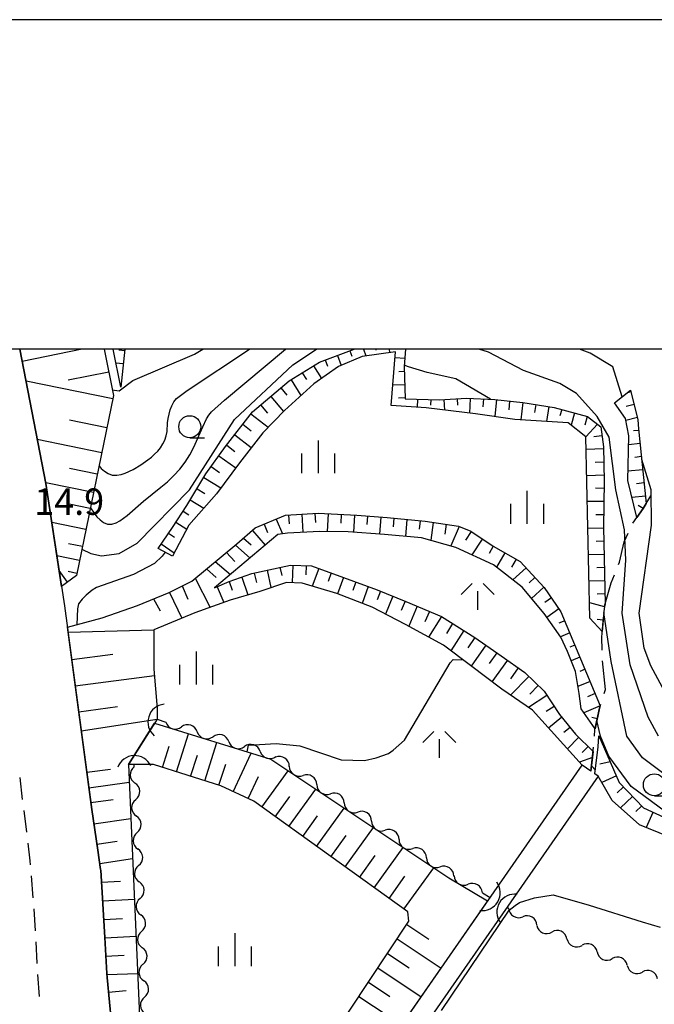
# Model space of a CAD drawing. Units: metres. Extents: x -42055 to -39747, y -147091 to -145373.
# Drawn here: x -41429 to -41357, y -145575 to -145462 of the extents above; entities that cross this region are included whole.
import ezdxf

# ---------------------------------------------------------------- set-up
doc = ezdxf.new("R2010")
doc.units = ezdxf.units.M
doc.header["$LTSCALE"] = 2.5
doc.layers.get('0').update_dxf_attribs({"linetype": 'CONTINUOUS'})
for name, color, linetype in [('2101000', 7, 'CONTINUOUS'), ('2103000', 7, 'CONTINUOUS'), ('2213000', 7, 'CONTINUOUS'), ('4219000', 7, 'CONTINUOUS'), ('5102000', 7, 'CONTINUOUS'), ('6101110', 7, 'CONTINUOUS'), ('6101120', 7, 'CONTINUOUS'), ('6101990', 7, 'CONTINUOUS'), ('6331000', 7, 'CONTINUOUS'), ('6334000', 7, 'CONTINUOUS'), ('6336000', 7, 'CONTINUOUS'), ('7101000', 7, 'CONTINUOUS'), ('7102000', 7, 'CONTINUOUS'), ('7312000', 7, 'CONTINUOUS'), ('9902000', 7, 'CONTINUOUS'), ('9910000', 7, 'CONTINUOUS')]:
    doc.layers.add(name, color=color, linetype=linetype)
doc.styles.add('Dm_Anotation', font='txt')

# ---------------------------------------------------------------- blocks, each defined once
blk = doc.blocks.new('633100')
at = {"color": 0, "linetype": 'ByBlock', "lineweight": -2}
blk.add_lwpolyline([(0, -0.5), (0.67, -0.5)], dxfattribs=at)
blk.add_circle((0, 0), 0.5, dxfattribs=at)
blk = doc.blocks.new('421900')
at = {"color": 0, "linetype": 'ByBlock', "lineweight": -2}
blk.add_arc((-0.3125, 0), 0.8125, 292.61987, 67.38013, dxfattribs=at)
blk = doc.blocks.new('633400')
at = {"color": 0, "linetype": 'ByBlock', "lineweight": -2}
for points in [[(0, -0.75), (0, 0.75)], [(-0.75, -0.75), (-0.75, 0.15)], [(0.75, -0.75), (0.75, 0.15)]]:
    blk.add_lwpolyline(points, dxfattribs=at)
blk = doc.blocks.new('633600')
at = {"color": 0, "linetype": 'ByBlock', "lineweight": -2}
for points in [[(-0.25, 0.6), (-0.75, 0.1)], [(0.25, 0.6), (0.75, 0.1)], [(0, 0.25), (0, -0.6)]]:
    blk.add_lwpolyline(points, dxfattribs=at)
blk = doc.blocks.new('DMDR_5102_0.375')
at = {"color": 0, "linetype": 'Continuous', "lineweight": -2}
blk.add_lwpolyline([(-1, 0, 0.535433), (1, 0)], format="xyb", dxfattribs=at)

msp = doc.modelspace()

# ---------------------------------------------------------------- linework, layer by layer
at = {"layer": '2101000', "flags": 128}
for points in [[(-41429.29, -145500), (-41426.34, -145515.27), (-41424.21, -145529.18), (-41421.12, -145552.37), (-41420.44, -145556.97), (-41420.11, -145559.17), (-41420.1, -145559.27), (-41419.63, -145566.93), (-41419.4, -145571), (-41419.38, -145571.47), (-41419.11, -145574.27), (-41418.54, -145580.18)], [(-41399.92, -145596.53), (-41397.95, -145594.25), (-41365.35, -145547.29)], [(-41363.53, -145548.55), (-41387.45, -145583.01), (-41393.5, -145593.88)]]:
    msp.add_lwpolyline(points, dxfattribs=at)
at = {"layer": '2103000', "linetype": 'Continuous'}
for points in [[(-41358.39, -145518.11), (-41357.52, -145516.66)], [(-41359.57, -145519.77), (-41358.39, -145518.11)], [(-41359.58, -145519.79), (-41359.57, -145519.77)], [(-41360.58, -145521.91), (-41360.11, -145520.92)], [(-41361.11, -145524.23), (-41360.58, -145521.91)], [(-41361.21, -145524.49), (-41361.11, -145524.23)], [(-41362.04, -145526.57), (-41361.67, -145525.65)], [(-41362.79, -145529.22), (-41362.04, -145526.57)], [(-41363.1, -145532.76), (-41362.93, -145530.46)], [(-41363.08, -145534.21), (-41363.1, -145532.76)], [(-41362.69, -145538.71), (-41363.03, -145535.45)], [(-41362.84, -145539.16), (-41362.69, -145538.71)], [(-41363.35, -145540.82), (-41363.21, -145540.36)], [(-41363.89, -145543.24), (-41363.35, -145540.82)], [(-41363.94, -145544.02), (-41363.89, -145543.24)], [(-41364.35, -145547.98), (-41364.04, -145545.27)]]:
    msp.add_lwpolyline(points, dxfattribs=at)
at = {"layer": '2213000', "linetype": 'Continuous'}
for points in [[(-41428.98, -145551.21), (-41429.28, -145548.73)], [(-41428.52, -145554.94), (-41428.82, -145552.45)], [(-41428.13, -145558.19), (-41428.37, -145556.18)], [(-41428.09, -145558.66), (-41428.13, -145558.19)], [(-41427.78, -145562.4), (-41427.98, -145559.91)], [(-41427.53, -145566.14), (-41427.68, -145563.64)], [(-41427.31, -145569.85), (-41427.46, -145567.39)], [(-41427.31, -145569.88), (-41427.31, -145569.85)], [(-41427.08, -145573.63), (-41427.24, -145571.13)]]:
    msp.add_lwpolyline(points, dxfattribs=at)
at = {"layer": '5102000', "linetype": 'Continuous'}
for points in [[(-41413.69, -145542.09), (-41412.7, -145542.4)], [(-41409.12, -145543.52), (-41409.12, -145543.52)], [(-41405.54, -145544.63), (-41405.54, -145544.63)], [(-41401.96, -145545.75), (-41401.96, -145545.75)], [(-41416.29, -145547.48), (-41416.3, -145547.22)], [(-41398.65, -145547.45), (-41398.65, -145547.45)], [(-41395.53, -145549.52), (-41395.53, -145549.52)], [(-41416.12, -145551.23), (-41416.12, -145551.23)], [(-41392.41, -145551.6), (-41392.41, -145551.6)], [(-41389.29, -145553.68), (-41389.29, -145553.68)], [(-41415.95, -145554.98), (-41415.95, -145554.98)], [(-41386.17, -145555.76), (-41386.17, -145555.76)], [(-41383.05, -145557.84), (-41383.05, -145557.84)], [(-41415.79, -145558.72), (-41415.79, -145558.72)], [(-41379.92, -145559.9), (-41379.92, -145559.9)], [(-41415.62, -145562.47), (-41415.62, -145562.47)], [(-41376.69, -145561.82), (-41375.8, -145562.35)], [(-41373.89, -145563.48), (-41373.71, -145563.59)], [(-41370.49, -145565.51), (-41370.49, -145565.51)], [(-41415.45, -145566.21), (-41415.45, -145566.21)], [(-41367.07, -145567.05), (-41367.07, -145567.05)], [(-41363.64, -145568.56), (-41363.64, -145568.56)], [(-41415.29, -145569.96), (-41415.29, -145569.96)], [(-41360.21, -145570.08), (-41360.21, -145570.08)], [(-41415.12, -145573.71), (-41415.12, -145573.71)]]:
    msp.add_lwpolyline(points, dxfattribs=at)
at = {"layer": '6101110', "flags": 128}
for points in [[(-41419.72, -145500), (-41418.65, -145505.24), (-41422.84, -145525.73), (-41424.55, -145526.98)], [(-41417.34, -145500), (-41417.83, -145504.3)], [(-41413.58, -145522.66), (-41411.95, -145520.27), (-41410.31, -145517.78), (-41408.13, -145514.18), (-41405.89, -145511.04), (-41402.83, -145507.1), (-41398.66, -145503.6), (-41395.23, -145501.45), (-41391.28, -145500)], [(-41385.44, -145500), (-41385.59, -145501.97), (-41385.46, -145505.64), (-41381.55, -145505.73), (-41378.48, -145505.56), (-41375.28, -145505.7), (-41372.09, -145506.04), (-41368.52, -145506.61), (-41364.73, -145507.65), (-41363.22, -145508.81), (-41362.93, -145511.09), (-41362.83, -145515.01), (-41362.92, -145520.28), (-41362.71, -145528.94), (-41362.85, -145529.47), (-41363.05, -145532.11)], [(-41359.84, -145504.65), (-41358.99, -145508.03), (-41358.92, -145509.03), (-41358.06, -145517.55), (-41358.39, -145518.11), (-41359.12, -145519.14)], [(-41418.54, -145580.18), (-41419.11, -145574.27), (-41419.38, -145571.47), (-41419.4, -145571), (-41419.63, -145566.93), (-41420.1, -145559.27), (-41420.11, -145559.17), (-41420.44, -145556.97), (-41421.12, -145552.37), (-41423.89, -145531.61), (-41419.95, -145530.56), (-41415.93, -145529.16), (-41412.3, -145527.67), (-41409.74, -145526.36), (-41404.61, -145522.12), (-41402.52, -145520.32), (-41399.1, -145518.87), (-41395.37, -145518.65), (-41390.97, -145518.88), (-41387.52, -145519.14), (-41383.19, -145519.56), (-41379.42, -145520.1), (-41378.01, -145520.7), (-41375.47, -145522.4), (-41372.39, -145524.13), (-41369.65, -145527.1), (-41367.75, -145529.85), (-41363.28, -145540.57), (-41363.35, -145540.82), (-41363.87, -145543.17)], [(-41407.14, -145527.15), (-41405.48, -145526.42), (-41402.91, -145525.51), (-41398.52, -145524.54), (-41396.11, -145524.62), (-41392.5, -145525.94), (-41388.64, -145527.38), (-41385.38, -145528.68), (-41381.34, -145530.39), (-41377.56, -145532.78), (-41374.55, -145534.86), (-41371.88, -145536.77), (-41369.68, -145538.89), (-41367.92, -145541.53), (-41366.08, -145543.78), (-41364.1, -145545.76), (-41364.35, -145547.98)], [(-41363.44, -145543.96), (-41361.13, -145549.27), (-41358.38, -145552.18), (-41354.16, -145554.1), (-41349.66, -145555.69), (-41342.69, -145557.72), (-41337.48, -145558.51), (-41331.27, -145559.33), (-41327.74, -145558.54), (-41326.15, -145556.65), (-41314.69, -145560.52), (-41314.81, -145562.07), (-41292.26, -145569.93), (-41289.59, -145567.07), (-41283.88, -145564.48), (-41279.84, -145562.83), (-41274.23, -145559.38), (-41263.47, -145551.41), (-41256.25, -145545.37)], [(-41399.92, -145596.53), (-41399.79, -145594.21), (-41396.85, -145585.63), (-41394, -145578.55), (-41385.06, -145565.07), (-41385.18, -145564.01), (-41402.68, -145551.42), (-41406.45, -145549.67), (-41414.1, -145547.24), (-41416.3, -145547.22)]]:
    msp.add_lwpolyline(points, dxfattribs=at)
at = {"layer": '6101120', "flags": 128}
for points in [[(-41424.55, -145526.98), (-41426.34, -145515.27), (-41429.29, -145500)], [(-41417.83, -145504.3), (-41418.7, -145500)], [(-41363.05, -145532.11), (-41364.45, -145530.6), (-41364.91, -145509.94), (-41366.95, -145508.38), (-41372.99, -145507.98), (-41377.46, -145507.35), (-41383.08, -145506.67), (-41387.07, -145506.38), (-41386.57, -145500.29), (-41390.37, -145500.81), (-41393.06, -145501.96), (-41395.87, -145503.91), (-41399.21, -145506.97), (-41401.66, -145509.5), (-41404.32, -145512.91), (-41406.94, -145516.43), (-41410.07, -145520.01), (-41411.94, -145523.53), (-41413.58, -145522.66)], [(-41359.12, -145519.14), (-41360.16, -145514.91), (-41360.03, -145509.85), (-41360.43, -145507.87), (-41361.66, -145506.07), (-41359.84, -145504.65)], [(-41363.87, -145543.17), (-41365.47, -145540.91), (-41365.69, -145539.14), (-41366.1, -145536.65), (-41366.99, -145534.37), (-41367.77, -145532.76), (-41369.67, -145530.06), (-41372.16, -145527.06), (-41375.43, -145524.51), (-41379.7, -145522.53), (-41383.63, -145521.44), (-41387.82, -145521.07), (-41391.96, -145520.76), (-41395.22, -145520.72), (-41398.85, -145520.9), (-41399.96, -145521.07), (-41407.14, -145527.15)], [(-41364.35, -145547.98), (-41365.35, -145547.29), (-41371, -145541.05), (-41374.48, -145538.68), (-41378.04, -145535.96), (-41381.13, -145533.67), (-41385.42, -145531.29), (-41389.24, -145529.35), (-41393.24, -145527.79), (-41397.17, -145526.6), (-41398.97, -145526.51), (-41402, -145527.54), (-41405.39, -145528.54), (-41409.41, -145529.99), (-41414.07, -145531.9), (-41414.06, -145536.37), (-41413.69, -145540.87), (-41413.69, -145542.09), (-41416.95, -145547.25), (-41415.56, -145578.43), (-41407.16, -145587.36), (-41400.27, -145594.66), (-41399.92, -145596.53)], [(-41416.3, -145547.22), (-41416.95, -145547.25), (-41413.97, -145542.53), (-41400.76, -145546.64), (-41380.51, -145560.13), (-41376.09, -145562.76), (-41397.95, -145594.25), (-41399.92, -145596.53)], [(-41353.32, -145556.32), (-41358.83, -145554.11), (-41361.93, -145551.31), (-41363.53, -145548.55), (-41363.89, -145548.3), (-41363.53, -145545.23), (-41363.44, -145543.96)]]:
    msp.add_lwpolyline(points, dxfattribs=at)
at = {"layer": '6101990', "flags": 128}
for points in [[(-41422.2, -145500), (-41429.02, -145501.39)], [(-41390.22, -145500), (-41389.94, -145500.75)], [(-41388.8, -145500), (-41388.79, -145500.11)], [(-41387.29, -145500), (-41387.25, -145500.38)], [(-41417.36, -145500.16), (-41418.03, -145500.09)], [(-41393.16, -145500.69), (-41392.74, -145501.83)], [(-41391.75, -145500.17), (-41391.54, -145500.76)], [(-41385.52, -145501.04), (-41386.62, -145500.95)], [(-41417.53, -145501.65), (-41418.38, -145501.56)], [(-41395.9, -145501.87), (-41395, -145503.31)], [(-41394.57, -145501.21), (-41394.31, -145501.92)], [(-41419.19, -145502.58), (-41423.81, -145503.52)], [(-41397.17, -145502.67), (-41396.69, -145503.44)], [(-41385.57, -145502.53), (-41386.19, -145502.56)], [(-41418.74, -145505.65), (-41428.59, -145503.64)], [(-41399.61, -145504.4), (-41398.92, -145505.23)], [(-41398.44, -145503.47), (-41397.33, -145505.25)], [(-41385.52, -145504.03), (-41386.88, -145504.08)], [(-41400.76, -145505.37), (-41399.32, -145507.09)], [(-41385.46, -145505.53), (-41386.23, -145505.56)], [(-41379.57, -145505.62), (-41379.53, -145506.36)], [(-41378.08, -145505.58), (-41378.15, -145507.26)], [(-41359.8, -145504.83), (-41360.21, -145504.94)], [(-41401.91, -145506.33), (-41401.14, -145507.25)], [(-41384.07, -145505.68), (-41384.09, -145506.6)], [(-41382.57, -145505.71), (-41382.59, -145506.34)], [(-41381.07, -145505.71), (-41381, -145506.92)], [(-41376.58, -145505.65), (-41376.62, -145506.55)], [(-41375.08, -145505.72), (-41375.29, -145507.65)], [(-41373.59, -145505.88), (-41373.69, -145506.87)], [(-41372.1, -145506.04), (-41372.31, -145508.03)], [(-41370.62, -145506.28), (-41370.76, -145507.2)], [(-41369.13, -145506.51), (-41369.41, -145508.22)], [(-41359.43, -145506.29), (-41360.32, -145506.51)], [(-41403.02, -145507.34), (-41401.05, -145508.87)], [(-41367.67, -145506.84), (-41367.87, -145507.57)], [(-41366.23, -145507.24), (-41366.61, -145508.64)], [(-41364.78, -145507.63), (-41365.05, -145508.63)], [(-41359.06, -145507.74), (-41360.39, -145508.08)], [(-41419.41, -145508.93), (-41423.65, -145508.07)], [(-41403.94, -145508.52), (-41402.99, -145509.26)], [(-41363.58, -145508.53), (-41364.91, -145509.94)], [(-41404.86, -145509.71), (-41402.97, -145511.18)], [(-41363.09, -145509.84), (-41364, -145509.95)], [(-41358.9, -145509.23), (-41359.52, -145509.29)], [(-41419.99, -145511.76), (-41427.31, -145510.26)], [(-41405.77, -145510.89), (-41404.83, -145511.63)], [(-41358.75, -145510.72), (-41360.06, -145510.85)], [(-41406.65, -145512.11), (-41404.74, -145513.47)], [(-41362.93, -145511.33), (-41364.87, -145511.39)], [(-41358.6, -145512.21), (-41359.35, -145512.29)], [(-41407.52, -145513.33), (-41406.58, -145514)], [(-41362.89, -145512.83), (-41363.86, -145512.86)], [(-41420.49, -145514.2), (-41423.64, -145513.55)], [(-41408.37, -145514.57), (-41406.43, -145515.74)], [(-41362.85, -145514.33), (-41364.81, -145514.39)], [(-41358.45, -145513.71), (-41360.13, -145513.88)], [(-41420.92, -145516.3), (-41426.36, -145515.19)], [(-41358.3, -145515.2), (-41359.17, -145515.29)], [(-41409.14, -145515.86), (-41408.26, -145516.39)], [(-41362.84, -145515.83), (-41363.81, -145515.81)], [(-41358.14, -145516.69), (-41359.68, -145516.85)], [(-41421.29, -145518.11), (-41423.67, -145517.63)], [(-41409.92, -145517.14), (-41408.38, -145518.07)], [(-41362.87, -145517.33), (-41364.74, -145517.3)], [(-41358.39, -145518.1), (-41358.97, -145517.75)], [(-41410.72, -145518.41), (-41410.07, -145518.84)], [(-41398.73, -145518.85), (-41398.67, -145519.87)], [(-41397.24, -145518.76), (-41397.11, -145520.81)], [(-41395.74, -145518.67), (-41395.68, -145519.71)], [(-41394.24, -145518.71), (-41394.35, -145520.73)], [(-41392.74, -145518.79), (-41392.79, -145519.77)], [(-41391.25, -145518.87), (-41391.35, -145520.81)], [(-41389.75, -145518.97), (-41389.82, -145519.94)], [(-41362.89, -145518.83), (-41363.8, -145518.82)], [(-41421.78, -145520.5), (-41425.66, -145519.7)], [(-41411.54, -145519.66), (-41410.32, -145520.47)], [(-41401.52, -145519.9), (-41401.14, -145520.82)], [(-41400.14, -145519.32), (-41399.43, -145520.99)], [(-41388.25, -145519.08), (-41388.4, -145521.03)], [(-41386.76, -145519.21), (-41386.85, -145520.18)], [(-41385.27, -145519.36), (-41385.45, -145521.28)], [(-41383.77, -145519.51), (-41383.87, -145520.46)], [(-41382.29, -145519.69), (-41382.57, -145521.73)], [(-41380.8, -145519.9), (-41380.96, -145521.02)], [(-41379.32, -145520.14), (-41380.28, -145522.37)], [(-41412.38, -145520.9), (-41411.71, -145521.36)], [(-41402.84, -145520.6), (-41401.39, -145522.28)], [(-41377.95, -145520.74), (-41378.62, -145521.73)], [(-41362.92, -145520.33), (-41364.67, -145520.37)], [(-41422.17, -145522.44), (-41423.76, -145522.12)], [(-41413.23, -145522.14), (-41411.74, -145523.16)], [(-41404.78, -145522.27), (-41403.12, -145523.75)], [(-41403.86, -145521.48), (-41402.97, -145522.24)], [(-41376.7, -145521.58), (-41377.9, -145523.37)], [(-41375.46, -145522.41), (-41375.92, -145523.24)], [(-41362.88, -145521.83), (-41363.76, -145521.85)], [(-41422.5, -145524.03), (-41425.08, -145523.5)], [(-41405.8, -145523.11), (-41404.85, -145524.12)], [(-41374.15, -145523.14), (-41375.07, -145524.79)], [(-41362.84, -145523.33), (-41364.61, -145523.37)], [(-41407.07, -145524.15), (-41405.35, -145525.63)], [(-41398.24, -145524.55), (-41398.31, -145526.54)], [(-41396.74, -145524.6), (-41396.78, -145525.65)], [(-41372.84, -145523.88), (-41373.36, -145524.8)], [(-41423.86, -145526.48), (-41424.83, -145525.18)], [(-41422.8, -145525.5), (-41423.82, -145525.29)], [(-41408.06, -145524.97), (-41406.97, -145525.95)], [(-41402.64, -145525.45), (-41402.4, -145526.52)], [(-41401.18, -145525.13), (-41400.74, -145527.11)], [(-41399.71, -145524.8), (-41399.51, -145525.72)], [(-41395.3, -145524.92), (-41396.04, -145526.94)], [(-41393.89, -145525.43), (-41394.24, -145526.41)], [(-41371.72, -145524.86), (-41373.22, -145526.24)], [(-41362.81, -145524.83), (-41363.69, -145524.85)], [(-41409.35, -145526.03), (-41407.67, -145529.37)], [(-41405.48, -145526.42), (-41405.14, -145527.39)], [(-41404.06, -145525.92), (-41403.35, -145527.94)], [(-41392.48, -145525.95), (-41393.18, -145527.82)], [(-41391.07, -145526.47), (-41391.43, -145527.42)], [(-41370.71, -145525.96), (-41371.38, -145526.58)], [(-41362.77, -145526.33), (-41364.54, -145526.37)], [(-41412.28, -145527.66), (-41410.89, -145530.6)], [(-41410.85, -145526.92), (-41410.19, -145528.44)], [(-41406.85, -145527.03), (-41406.08, -145528.79)], [(-41389.67, -145527), (-41390.38, -145528.9)], [(-41388.27, -145527.53), (-41388.65, -145528.49)], [(-41369.69, -145527.06), (-41371.09, -145528.35)], [(-41362.73, -145527.83), (-41363.62, -145527.85)], [(-41414.09, -145528.4), (-41413.33, -145529.75)], [(-41386.87, -145528.09), (-41387.69, -145530.14)], [(-41385.48, -145528.64), (-41385.91, -145529.73)], [(-41368.83, -145528.29), (-41369.57, -145528.8)], [(-41362.81, -145529.31), (-41364.48, -145528.84)], [(-41384.1, -145529.22), (-41385.06, -145531.49)], [(-41382.72, -145529.81), (-41383.23, -145531.02)], [(-41367.98, -145529.52), (-41369.37, -145530.49)], [(-41381.33, -145530.39), (-41382.81, -145532.74)], [(-41380.07, -145531.19), (-41380.78, -145532.33)], [(-41367.33, -145530.87), (-41368.01, -145531.15)], [(-41362.95, -145530.8), (-41363.65, -145530.75)], [(-41423.81, -145532.19), (-41414.07, -145531.9)], [(-41378.8, -145532), (-41380.26, -145534.31)], [(-41366.75, -145532.25), (-41367.81, -145532.7)], [(-41377.53, -145532.8), (-41378.34, -145533.97)], [(-41366.17, -145533.64), (-41366.75, -145533.88)], [(-41423.4, -145535.3), (-41418.73, -145534.67)], [(-41376.3, -145533.65), (-41377.95, -145536.03)], [(-41375.06, -145534.51), (-41375.91, -145535.73)], [(-41373.84, -145535.37), (-41375.6, -145537.83)], [(-41365.59, -145535.02), (-41366.58, -145535.43)], [(-41372.61, -145536.25), (-41373.5, -145537.5)], [(-41365.01, -145536.4), (-41365.59, -145536.65)], [(-41423, -145538.29), (-41414, -145537.09)], [(-41371.42, -145537.21), (-41373.49, -145539.36)], [(-41364.44, -145537.79), (-41365.82, -145538.36)], [(-41370.34, -145538.25), (-41371.29, -145539.23)], [(-41363.86, -145539.17), (-41364.73, -145539.53)], [(-41369.36, -145539.38), (-41371.43, -145540.76)], [(-41422.6, -145541.24), (-41418.18, -145540.65)], [(-41368.53, -145540.62), (-41369.42, -145541.22)], [(-41363.28, -145540.56), (-41365.16, -145541.34)], [(-41422.31, -145543.4), (-41413.69, -145542.09)], [(-41367.66, -145541.85), (-41369.16, -145543.08)], [(-41363.62, -145542.02), (-41364.25, -145541.88)], [(-41366.71, -145543.01), (-41367.43, -145543.6)], [(-41411.48, -145548.07), (-41410.1, -145543.73)], [(-41408.26, -145549.09), (-41406.88, -145544.74)], [(-41365.72, -145544.14), (-41367.02, -145545.44)], [(-41413.08, -145547.56), (-41412.32, -145545.16)], [(-41405.03, -145550.33), (-41402.99, -145545.95)], [(-41364.66, -145545.19), (-41365.34, -145545.87)], [(-41409.87, -145548.58), (-41409.11, -145546.17)], [(-41364.18, -145546.45), (-41365.64, -145546.97)], [(-41362.15, -145546.91), (-41363.33, -145547.2)], [(-41421.68, -145548.12), (-41418.99, -145547.76)], [(-41406.65, -145549.6), (-41405.88, -145547.18)], [(-41401.76, -145552.08), (-41398.79, -145547.95)], [(-41421.45, -145549.87), (-41416.86, -145549.25)], [(-41403.34, -145551.11), (-41402.16, -145548.58)], [(-41361.44, -145548.54), (-41363.11, -145549.27)], [(-41398.69, -145554.29), (-41395.64, -145550.05)], [(-41360.64, -145549.78), (-41361.35, -145550.44)], [(-41421.23, -145551.56), (-41418.68, -145551.22)], [(-41400.24, -145553.18), (-41398.58, -145550.89)], [(-41359.61, -145550.87), (-41360.99, -145552.16)], [(-41395.54, -145556.56), (-41392.4, -145552.21)], [(-41358.59, -145551.96), (-41359.23, -145552.57)], [(-41357.29, -145552.68), (-41358.07, -145554.41)], [(-41420.88, -145553.99), (-41416.68, -145553.36)], [(-41397.12, -145555.42), (-41395.43, -145553.07)], [(-41392.31, -145558.88), (-41389.09, -145554.41)], [(-41420.54, -145556.29), (-41418.23, -145555.95)], [(-41393.93, -145557.72), (-41392.2, -145555.31)], [(-41389, -145561.26), (-41385.7, -145556.67)], [(-41420.21, -145558.48), (-41416.48, -145557.93)], [(-41390.66, -145560.07), (-41388.89, -145557.6)], [(-41385.61, -145563.7), (-41382.22, -145558.99)], [(-41420.01, -145560.63), (-41417.86, -145560.5)], [(-41387.31, -145562.48), (-41385.5, -145559.95)], [(-41419.88, -145562.76), (-41416.27, -145562.54)], [(-41419.76, -145564.87), (-41417.64, -145564.74)], [(-41385.29, -145565.42), (-41382.77, -145567.09)], [(-41419.63, -145566.97), (-41416.08, -145566.77)], [(-41386.39, -145567.08), (-41381.39, -145570.4)], [(-41419.51, -145569.05), (-41417.42, -145568.93)], [(-41387.49, -145568.74), (-41385.01, -145570.38)], [(-41388.58, -145570.38), (-41383.65, -145573.65)], [(-41419.39, -145571.13), (-41415.89, -145570.99)], [(-41389.66, -145572.01), (-41387.21, -145573.63)], [(-41419.21, -145573.15), (-41417.19, -145572.96)], [(-41390.74, -145573.63), (-41385.87, -145576.85)]]:
    msp.add_lwpolyline(points, dxfattribs=at)
at = {"layer": '7101000', "flags": 128}
for points, elevation in [([(-41420.29, -145513.25), (-41420.06, -145513.56), (-41419.68, -145513.87), (-41419.24, -145514.12), (-41418.78, -145514.3), (-41418.28, -145514.33), (-41417.79, -145514.25), (-41417.31, -145514.09), (-41416.41, -145513.67), (-41415.55, -145513.15), (-41414.73, -145512.58), (-41414.34, -145512.27), (-41413.97, -145511.93), (-41413.62, -145511.58), (-41413.31, -145511.19), (-41413.04, -145510.77), (-41412.81, -145510.32), (-41412.64, -145509.85), (-41412.54, -145509.36), (-41412.49, -145508.36), (-41412.43, -145507.87), (-41412.33, -145507.38), (-41412.19, -145506.9), (-41412.01, -145506.43), (-41411.78, -145505.99), (-41411.48, -145505.59), (-41410.27, -145504.7), (-41403.19, -145500)], 20), ([(-41403.44, -145545.81), (-41403.28, -145545.02), (-41400.14, -145544.83), (-41397.45, -145545.11), (-41392.77, -145546.7), (-41390.08, -145546.77), (-41388.78, -145546.48), (-41387.36, -145545.98), (-41386.82, -145545.59), (-41385.53, -145544.47), (-41380.34, -145535.66), (-41380, -145535.29), (-41378.87, -145535.34)], 10), ([(-41364.28, -145547.38), (-41363.84, -145547.88)], 10)]:
    msp.add_lwpolyline(points, dxfattribs=dict(at, elevation=elevation))
at = {"layer": '7102000', "flags": 128}
for points, elevation in [([(-41422.23, -145522.74), (-41421.23, -145523.23), (-41420, -145523.5), (-41418, -145523.23), (-41415.94, -145522.06), (-41410.01, -145515.99), (-41404.89, -145508), (-41398.23, -145501.77), (-41395.55, -145500)], 16), ([(-41421.27, -145518.04), (-41420.85, -145518.65), (-41420.53, -145519.04), (-41420.18, -145519.39), (-41419.78, -145519.69), (-41419.32, -145519.88), (-41418.83, -145519.88), (-41418.35, -145519.73), (-41417.91, -145519.5), (-41417.1, -145518.92), (-41415.23, -145517.26), (-41413.28, -145515.69), (-41412.51, -145515.06), (-41411.78, -145514.37), (-41411.1, -145513.64), (-41410.48, -145512.85), (-41409.95, -145512.01), (-41409.49, -145511.12), (-41408.5, -145508.82), (-41408.07, -145507.92), (-41407.82, -145507.49), (-41407.5, -145507.11), (-41406.01, -145505.77), (-41399.1, -145500)], 18), ([(-41418.78, -145504.6), (-41418, -145504.73), (-41416.45, -145503.55), (-41409.45, -145500.55), (-41408.47, -145500)], 22), ([(-41356.65, -145544), (-41357.83, -145541.83), (-41359.89, -145535.89), (-41360.8, -145530), (-41360.36, -145524), (-41360.53, -145520.53), (-41361.5, -145516), (-41362.28, -145510), (-41363.65, -145507.65), (-41366, -145505.03), (-41367.89, -145503.89), (-41372, -145502.4), (-41376, -145500.34), (-41377.1, -145500)], 16), ([(-41360.79, -145505.39), (-41361.85, -145502), (-41364.44, -145500.44), (-41365.65, -145500)], 18), ([(-41375.75, -145505.68), (-41379.71, -145503.35), (-41382.97, -145502.64), (-41385.11, -145502), (-41385.57, -145501.81)], 14), ([(-41354.29, -145542), (-41357.54, -145536), (-41358.29, -145534), (-41358.84, -145530), (-41357.44, -145520), (-41357.48, -145516), (-41358.57, -145512.52)], 18), ([(-41412.78, -145523.08), (-41413.11, -145523.55), (-41414, -145524.35), (-41416.38, -145525.62), (-41420.59, -145527.08), (-41421.07, -145527.4), (-41421.77, -145527.96), (-41422.22, -145528.41), (-41422.61, -145528.97), (-41422.75, -145529.52), (-41422.82, -145531.32)], 14), ([(-41326.58, -145557.16), (-41330, -145554.5), (-41332, -145554.1), (-41340, -145553.82), (-41346, -145553.16), (-41350, -145552.27), (-41352, -145551.32), (-41358.49, -145546.49), (-41360.25, -145544), (-41362.06, -145535.51), (-41362.89, -145529.93)], 14), ([(-41328.45, -145558.7), (-41330, -145557.7), (-41332, -145556.93), (-41347.69, -145555.69), (-41352.57, -145554.57), (-41355.13, -145553.13), (-41359.75, -145549.75), (-41362.3, -145546.3), (-41363.25, -145544), (-41363.66, -145542.23)], 12), ([(-41381.34, -145575.21), (-41373.64, -145563.82), (-41372.96, -145563.26), (-41372.48, -145562.92), (-41370.77, -145562.41), (-41368.64, -145562.07), (-41364.54, -145563.23), (-41358.51, -145565.13), (-41356.45, -145565.74)], 8)]:
    msp.add_lwpolyline(points, dxfattribs=dict(at, elevation=elevation))
at = {"layer": '9902000', "flags": 128}
msp.add_lwpolyline([(-42000, -147000), (-40000, -147000), (-40000, -145500), (-42000, -145500)], close=True, dxfattribs=at)
at = {"layer": '9910000', "flags": 128}
msp.add_lwpolyline([(-42037.5, -147037.5), (-39962.5, -147037.5), (-39962.5, -145462.5), (-42037.5, -145462.5)], close=True, dxfattribs=at)

# ---------------------------------------------------------------- block references
at = {"layer": '4219000', "xscale": 2.5, "yscale": 2.5, "zscale": 2.5}
for p, rotation in [((-41413.45, -145542.17), 162.687425), ((-41416.29, -145547.47), 92.54788399999998), ((-41376.02, -145562.22), 329.2466279999999), ((-41373.68, -145563.61), 149.246627)]:
    msp.add_blockref('421900', p, dxfattribs=dict(at, rotation=rotation))
at = {"layer": '5102000', "linetype": 'Continuous', "xscale": 0.9375, "yscale": 0.9375, "zscale": 0.9375}
for p, rotation in [((-41411.8, -145542.68), 342.6875385349106), ((-41410.01, -145543.24), 162.6875385349106), ((-41408.22, -145543.79), 342.6875385349106), ((-41406.43, -145544.35), 162.6875385349106), ((-41404.64, -145544.91), 342.6875385349106), ((-41402.85, -145545.47), 162.6875385349106), ((-41401.06, -145546.03), 342.6875385349106), ((-41399.43, -145546.93), 146.3440704707551), ((-41416.25, -145548.42), 272.5475593722023), ((-41397.87, -145547.96), 326.3440704707551), ((-41396.31, -145549), 146.3440704707551), ((-41416.16, -145550.29), 92.54755937220231), ((-41394.75, -145550.04), 326.3440704707551), ((-41393.19, -145551.08), 146.3440704707551), ((-41416.08, -145552.17), 272.5475593722023), ((-41391.63, -145552.12), 326.3440704707551), ((-41390.07, -145553.16), 146.3440704707551), ((-41416, -145554.04), 92.54755937220231), ((-41388.51, -145554.2), 326.3440704707551), ((-41386.95, -145555.24), 146.3440704707551), ((-41415.91, -145555.91), 272.5475593722023), ((-41385.39, -145556.28), 326.3440704707551), ((-41415.83, -145557.78), 92.54755937220231), ((-41383.83, -145557.32), 146.3440704707551), ((-41382.27, -145558.36), 326.3440704707551), ((-41415.75, -145559.66), 272.5475593722023), ((-41380.71, -145559.4), 146.3440704707551), ((-41379.11, -145560.38), 329.2468799728764), ((-41377.5, -145561.34), 149.2468799728763), ((-41415.66, -145561.53), 92.54755937220231), ((-41415.58, -145563.4), 272.5475593722023), ((-41372.9, -145564.07), 329.2468838016218), ((-41415.5, -145565.28), 92.54755937220231), ((-41371.29, -145565.03), 149.2468838016218), ((-41369.64, -145565.91), 336.1365047230678), ((-41367.93, -145566.67), 156.1365047230677), ((-41415.41, -145567.15), 272.5475593722023), ((-41366.21, -145567.43), 336.1365047230678), ((-41415.33, -145569.02), 92.54755937220231), ((-41364.5, -145568.18), 156.1365047230677), ((-41362.78, -145568.94), 336.1365047230678), ((-41361.07, -145569.7), 156.1365047230677), ((-41415.25, -145570.9), 272.5475593722023), ((-41359.35, -145570.46), 336.1365047230678), ((-41357.64, -145571.22), 156.1365047230677), ((-41415.16, -145572.77), 92.54755937220231), ((-41415.08, -145574.64), 272.5475593722023)]:
    msp.add_blockref('DMDR_5102_0.375', p, dxfattribs=dict(at, rotation=rotation))
at = {"layer": '6331000', "xscale": 2.5, "yscale": 2.5, "zscale": 2.5}
for p in [(-41409.97, -145508.81), (-41357.13, -145549.54)]:
    msp.add_blockref('633100', p, dxfattribs=at)
at = {"layer": '6334000', "xscale": 2.5, "yscale": 2.5, "zscale": 2.5}
for p in [(-41395.34, -145512.23), (-41371.58, -145517.96), (-41409.21, -145536.27), (-41404.81, -145568.3)]:
    msp.add_blockref('633400', p, dxfattribs=at)
at = {"layer": '6336000', "xscale": 2.5, "yscale": 2.5, "zscale": 2.5}
for p in [(-41377.24, -145528.13), (-41381.59, -145544.98)]:
    msp.add_blockref('633600', p, dxfattribs=at)

# ---------------------------------------------------------------- texts
at = {"layer": '7312000', "style": 'Dm_Anotation'}
msp.add_text('14.9', height=3, dxfattribs=at).set_placement((-41427.66, -145518.83))

doc.saveas('drawing.dxf')
